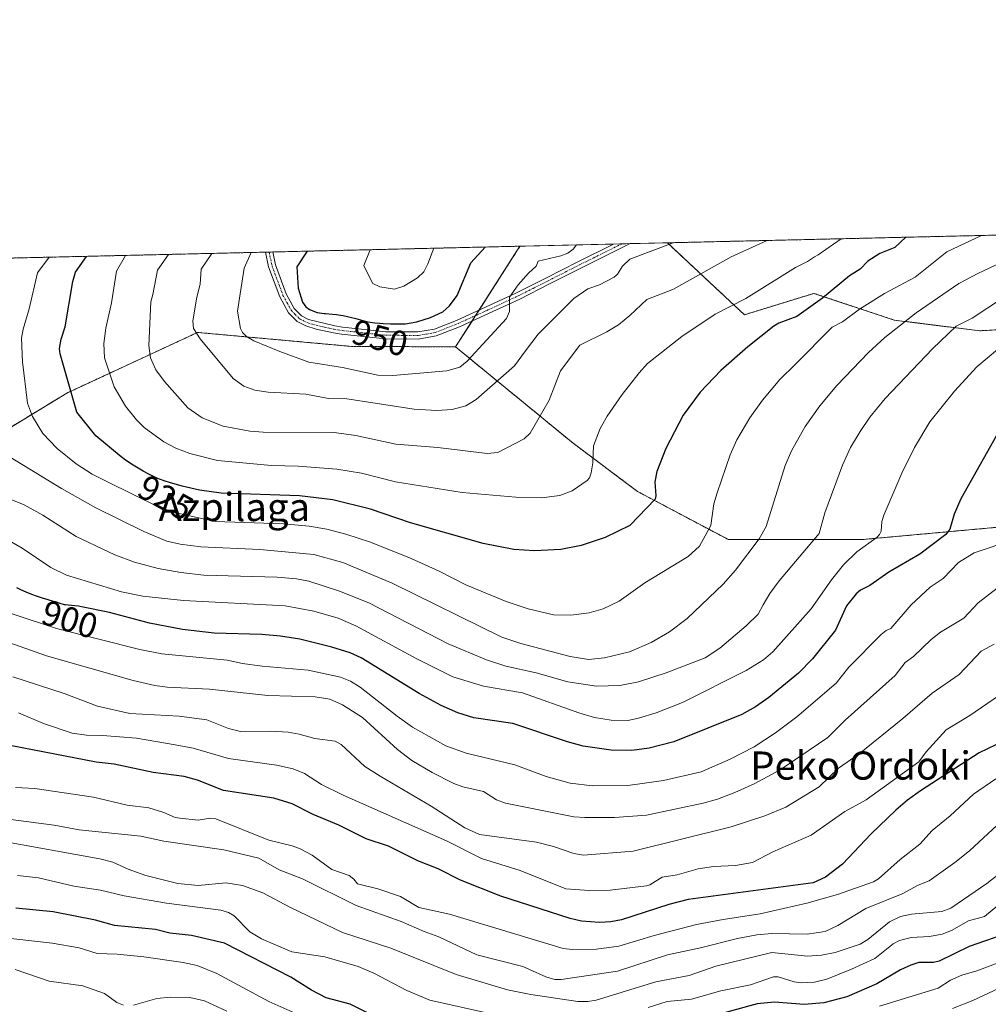
# Model space of a CAD drawing. Units: metres. Extents: x 658117 to 661592, y 4751073 to 4753465.
# Drawn here: x 658629 to 658904, y 4753185 to 4753465 of the extents above; entities that cross this region are included whole.
import ezdxf
from ezdxf.enums import TextEntityAlignment as Align

# ---------------------------------------------------------------- set-up
doc = ezdxf.new("R2010")
doc.units = ezdxf.units.M
doc.header["$MEASUREMENT"] = 0
doc.linetypes.add('TRAZO_Y_PUNTO', pattern=[1, 0.5, -0.25, 0, -0.25])
doc.linetypes.add('TRAZOS', pattern=[0.75, 0.5, -0.25])
for name, color, linetype, lineweight in [('Arbolado forestal', 92, 'TRAZOS', 0), ('Arbolado forestal CxS', 92, 'Continuous', 0), ('Camino', 19, 'Continuous', 0), ('Camino Cxs', 19, 'Continuous', 0), ('Camino eje', 39, 'TRAZO_Y_PUNTO', 13), ('Comarca CxS', 133, 'Continuous', 0), ('Comunidad Autónoma CxS', 142, 'Continuous', 0), ('Curva de nivel maestra', 36, 'Continuous', 30), ('Curva de nivel normal', 36, 'Continuous', 0), ('Municipio CxS', 142, 'Continuous', 0), ('Pastizal CxS', 92, 'Continuous', 0), ('Provincia CxS', 1, 'Continuous', 0), ('Rótulo de curva de nivel directora', 19, 'Continuous', 0), ('Texto cartográfico', 19, 'Continuous', 0)]:
    doc.layers.add(name, color=color, linetype=linetype, lineweight=lineweight)
doc.styles.add('Arial', font='txt', dxfattribs={"height": 0.2})

# ---------------------------------------------------------------- blocks, each defined once
blk = doc.blocks.new('*U165')
at = {"layer": 'Municipio CxS', "color": 142, "linetype": 'Continuous', "lineweight": 0}
blk.add_polyline3d([(658579.0679, 4753396.5479, 892.9711), (660450.4181, 4753440.1466, 827.3632)], dxfattribs=at)
blk = doc.blocks.new('*U168')
at = {"layer": 'Curva de nivel normal', "color": 36, "linetype": 'Continuous', "lineweight": 0}
blk.add_polyline3d([(658913.19, 4753242.34, 865), (658898.75, 4753229.01, 865), (658894.63, 4753225.63, 865), (658887.26, 4753220.44, 865), (658884.16, 4753219.17, 865), (658879.61, 4753216.75, 865), (658869.24, 4753212.57, 865), (658861.29, 4753207.68, 865), (658857.71, 4753206.06, 865), (658852.57, 4753205.24, 865), (658842.49, 4753205.4, 865), (658838.27, 4753205.1, 865), (658832.75, 4753204.04, 865), (658822.21, 4753201.39, 865), (658812.88, 4753199.39, 865), (658798.59, 4753194.73, 865), (658782.56, 4753192.32, 865), (658780.8, 4753192.31, 865), (658778.24, 4753193.12, 865), (658771.65, 4753196.04, 865), (658758.58, 4753199.37, 865), (658747.77, 4753204.54, 865), (658743.61, 4753205.98, 865), (658737.04, 4753208.86, 865), (658724.24, 4753213.39, 865), (658709.01, 4753220.97, 865), (658702.32, 4753223.6, 865), (658696.52, 4753226.86, 865), (658686.64, 4753229.21, 865), (658669.52, 4753231.7, 865), (658663, 4753233.13, 865), (658645.47, 4753234.98, 865), (658638.28, 4753236.29, 865), (658625.96, 4753237.91, 865)], dxfattribs=at)
blk = doc.blocks.new('*U170')
at = {"layer": 'Curva de nivel normal', "color": 36, "linetype": 'Continuous', "lineweight": 0}
blk.add_polyline3d([(658786.97, 4753401.39, 945), (658786.97, 4753401.39, 945), (658786, 4753400.14, 945), (658784.5, 4753399.04, 945), (658782.48, 4753398.24, 945), (658776.01, 4753396.72, 945), (658775.48, 4753395.37, 945), (658773.28, 4753393.37, 945), (658770.38, 4753390.05, 945), (658767.92, 4753386.53, 945), (658767.92, 4753382.45, 945), (658767.02, 4753380.44, 945), (658755.87, 4753368.3, 945), (658753.71, 4753366.61, 945), (658750.02, 4753365.58, 945), (658734.66, 4753364.25, 945), (658730.45, 4753364.33, 945), (658720.34, 4753366.47, 945), (658710.8, 4753368.06, 945), (658702.58, 4753371.02, 945), (658695.13, 4753374.11, 945), (658693.07, 4753375.31, 945), (658691.94, 4753376.45, 945), (658691.33, 4753377.65, 945), (658690.5, 4753382.53, 945), (658691.06, 4753386.24, 945), (658692.4, 4753394.78, 945), (658694.38, 4753399.23, 945), (658694.38, 4753399.23, 945)], dxfattribs=at)
blk = doc.blocks.new('*U174')
at = {"layer": 'Curva de nivel normal', "color": 36, "linetype": 'Continuous', "lineweight": 0}
blk.add_polyline3d([(658624.12, 4753288.76, 890), (658636.16, 4753284.44, 890), (658660.82, 4753277.45, 890), (658667.01, 4753276.03, 890), (658670.5, 4753275.58, 890), (658682.52, 4753274.98, 890), (658699.1, 4753273.19, 890), (658712.59, 4753272.82, 890), (658716.79, 4753272.11, 890), (658720.4, 4753270.56, 890), (658726.09, 4753266.88, 890), (658736, 4753257.77, 890), (658740.07, 4753254.66, 890), (658745.87, 4753251.25, 890), (658752.08, 4753248.11, 890), (658754.64, 4753247.15, 890), (658760.44, 4753245.87, 890), (658764.17, 4753243.48, 890), (658766.78, 4753242.56, 890), (658786.15, 4753238.63, 890), (658789.34, 4753238.5, 890), (658797.79, 4753238.44, 890), (658806.83, 4753239.11, 890), (658823.02, 4753242.51, 890), (658827.09, 4753243.64, 890), (658832.03, 4753245.56, 890), (658837.53, 4753248.07, 890), (658844.94, 4753252, 890), (658858.47, 4753261.24, 890), (658863.39, 4753266.11, 890), (658877.61, 4753278.91, 890), (658880.5, 4753282.55, 890), (658882.84, 4753284.23, 890), (658887.84, 4753289.14, 890), (658890.57, 4753291.21, 890), (658897.16, 4753295.2, 890), (658901.24, 4753299.54, 890), (658906.65, 4753303.75, 890)], dxfattribs=at)
blk = doc.blocks.new('*U177')
at = {"layer": 'Curva de nivel normal', "color": 36, "linetype": 'Continuous', "lineweight": 0}
blk.add_polyline3d([(658620.05, 4753331.33, 910), (658629.78, 4753327.39, 910), (658635.06, 4753324.52, 910), (658644.55, 4753318.46, 910), (658655.59, 4753313.18, 910), (658661.17, 4753311.15, 910), (658667.89, 4753309.31, 910), (658674.36, 4753308.13, 910), (658680.89, 4753307.46, 910), (658701.82, 4753306.81, 910), (658707.29, 4753306.34, 910), (658710.76, 4753305.66, 910), (658719.52, 4753302.88, 910), (658727.89, 4753299.52, 910), (658750.42, 4753287.85, 910), (658761.33, 4753283.29, 910), (658766.87, 4753281.56, 910), (658775.48, 4753279.61, 910), (658784.51, 4753277.07, 910), (658792.66, 4753275.82, 910), (658799.26, 4753276.02, 910), (658804.59, 4753277.07, 910), (658812.49, 4753279.63, 910), (658823.54, 4753283.91, 910), (658827.78, 4753286.65, 910), (658835.23, 4753292.97, 910), (658838.61, 4753296.32, 910), (658840.07, 4753298.95, 910), (658842, 4753302.23, 910), (658844.6, 4753305.79, 910), (658856.02, 4753319.28, 910), (658857.6, 4753325.18, 910), (658862.67, 4753338.69, 910), (658864.92, 4753343.78, 910), (658867.64, 4753348.34, 910), (658870.45, 4753352.35, 910), (658874.8, 4753357.68, 910), (658888.28, 4753371.8, 910), (658894.98, 4753378.23, 910), (658899.55, 4753380.58, 910), (658908.18, 4753386.28, 910)], dxfattribs=at)
blk = doc.blocks.new('*U178')
at = {"layer": 'Curva de nivel normal', "color": 36, "linetype": 'Continuous', "lineweight": 0}
for points in [[(658627.88, 4753221.98, 855), (658633.87, 4753221.29, 855), (658643.91, 4753218.96, 855), (658651.49, 4753217.73, 855), (658658.21, 4753216.21, 855), (658670.27, 4753214.1, 855), (658685.78, 4753212.05, 855), (658687.94, 4753211.4, 855), (658689.55, 4753210.43, 855), (658693.97, 4753205.94, 855), (658697.35, 4753203.97, 855), (658705.97, 4753200.26, 855), (658715.38, 4753198.77, 855), (658724.87, 4753196.05, 855), (658729.32, 4753194.18, 855), (658738.66, 4753189.26, 855), (658745.25, 4753186.47, 855), (658762.19, 4753182.68, 855)], [(658807.35, 4753184.38, 855), (658812.71, 4753186.06, 855), (658819.69, 4753186.79, 855), (658828, 4753189.13, 855), (658836.45, 4753190.81, 855), (658842.97, 4753193.15, 855), (658844.37, 4753193.16, 855), (658848.92, 4753191.69, 855), (658850.88, 4753191.42, 855), (658854.67, 4753191.58, 855), (658858.16, 4753192.47, 855), (658865.24, 4753195.28, 855), (658871.87, 4753198.36, 855), (658877.1, 4753202.54, 855), (658878.82, 4753203.49, 855), (658882.19, 4753204.31, 855), (658887.36, 4753204.63, 855), (658890.98, 4753205.26, 855), (658893.7, 4753206.3, 855), (658898.5, 4753209.02, 855), (658903.05, 4753210.28, 855), (658906.82, 4753213.37, 855)]]:
    blk.add_polyline3d(points, dxfattribs=at)
blk = doc.blocks.new('*U179')
at = {"layer": 'Curva de nivel normal', "color": 36, "linetype": 'Continuous', "lineweight": 0}
blk.add_polyline3d([(658905.79, 4753287.75, 885), (658902.11, 4753285.75, 885), (658895.8, 4753279.14, 885), (658888.19, 4753273.8, 885), (658879.8, 4753266.61, 885), (658867.41, 4753256.56, 885), (658861.54, 4753252.47, 885), (658856.02, 4753247.17, 885), (658846.51, 4753241.36, 885), (658840.58, 4753238.89, 885), (658831, 4753235.8, 885), (658803.11, 4753228.84, 885), (658788.9, 4753227.69, 885), (658786.22, 4753228.19, 885), (658780.44, 4753230.17, 885), (658775.6, 4753231.42, 885), (658759.35, 4753233.63, 885), (658755.13, 4753235.49, 885), (658745.62, 4753241.64, 885), (658731.08, 4753250.17, 885), (658726.69, 4753252.98, 885), (658720.01, 4753259.24, 885), (658718.29, 4753260.22, 885), (658712.46, 4753260.96, 885), (658708.06, 4753262.21, 885), (658704.89, 4753262.73, 885), (658699.93, 4753263.03, 885), (658691.3, 4753262.9, 885), (658687.95, 4753263.77, 885), (658681.76, 4753266.27, 885), (658673.89, 4753267.3, 885), (658659.83, 4753268.08, 885), (658650.68, 4753270.15, 885), (658641.13, 4753273.72, 885), (658626.55, 4753278.49, 885)], dxfattribs=at)
blk = doc.blocks.new('*U180')
at = {"layer": 'Curva de nivel normal', "color": 36, "linetype": 'Continuous', "lineweight": 0}
blk.add_polyline3d([(658841.23, 4753402.66, 935), (658830.92, 4753398, 935), (658814.53, 4753388.77, 935), (658806.98, 4753385.85, 935), (658802.17, 4753381.27, 935), (658798.89, 4753378.69, 935), (658795.59, 4753376.69, 935), (658787.92, 4753372.91, 935), (658782.4, 4753365.52, 935), (658779.13, 4753357.21, 935), (658773.8, 4753347.78, 935), (658772.09, 4753346.19, 935), (658764.61, 4753342.31, 935), (658761.5, 4753342, 935), (658747.49, 4753343.7, 935), (658735.5, 4753344.69, 935), (658724.19, 4753347.2, 935), (658718.02, 4753348.05, 935), (658697.77, 4753348.14, 935), (658694.04, 4753348.42, 935), (658686.41, 4753349.82, 935), (658680.46, 4753352.22, 935), (658676.36, 4753355.07, 935), (658669.71, 4753362.56, 935), (658667.28, 4753365.87, 935), (658665.74, 4753369.23, 935), (658665.27, 4753372.75, 935), (658665.87, 4753385.16, 935), (658666.35, 4753387.28, 935), (658667.73, 4753394.2, 935), (658670.85, 4753398.69, 935)], dxfattribs=at)
blk = doc.blocks.new('*U186')
at = {"layer": 'Curva de nivel normal', "color": 36, "linetype": 'Continuous', "lineweight": 0}
blk.add_polyline3d([(658601.64, 4753304.59, 895), (658639.03, 4753292.23, 895), (658662.7, 4753286.27, 895), (658669, 4753285.01, 895), (658687.59, 4753283.26, 895), (658691.91, 4753282.28, 895), (658697.53, 4753281.48, 895), (658710.56, 4753280.34, 895), (658719.79, 4753278.39, 895), (658722.68, 4753277.22, 895), (658725.37, 4753275.54, 895), (658735.9, 4753267.25, 895), (658740.31, 4753264.17, 895), (658749.81, 4753258.85, 895), (658755.56, 4753256.72, 895), (658769.42, 4753253.4, 895), (658778.28, 4753250.1, 895), (658785.11, 4753248.2, 895), (658791.52, 4753247.42, 895), (658801.53, 4753247.53, 895), (658811.68, 4753248.95, 895), (658822.41, 4753251.45, 895), (658830.63, 4753255.01, 895), (658837.46, 4753258.58, 895), (658843.54, 4753262.51, 895), (658849.61, 4753267.1, 895), (658860.8, 4753276.72, 895), (658864.42, 4753281.23, 895), (658873.6, 4753290.55, 895), (658875.08, 4753291.7, 895), (658876.39, 4753292.2, 895), (658882.2, 4753298.94, 895), (658887.56, 4753304.03, 895), (658891.24, 4753306.48, 895), (658895.62, 4753311, 895), (658900.09, 4753313.8, 895), (658911.71, 4753317.68, 895)], dxfattribs=at)
blk = doc.blocks.new('*U190')
at = {"layer": 'Curva de nivel normal', "color": 36, "linetype": 'Continuous', "lineweight": 0}
blk.add_polyline3d([(658621.24, 4753319.65, 905), (658629.26, 4753315.12, 905), (658637.38, 4753309.56, 905), (658641.83, 4753307.43, 905), (658657.44, 4753302.63, 905), (658663.59, 4753301.43, 905), (658675.13, 4753300.23, 905), (658704.09, 4753298.64, 905), (658712.23, 4753297.17, 905), (658719.11, 4753295.16, 905), (658724.2, 4753293.04, 905), (658741.34, 4753283.73, 905), (658751.8, 4753278.45, 905), (658760.46, 4753275.87, 905), (658771.59, 4753273.96, 905), (658787.59, 4753268.2, 905), (658792.09, 4753266.95, 905), (658796.79, 4753266.15, 905), (658801.52, 4753266.04, 905), (658804.58, 4753266.75, 905), (658809.58, 4753268.27, 905), (658817.13, 4753271.16, 905), (658835.26, 4753280.24, 905), (658840.14, 4753283.3, 905), (658842.77, 4753285.62, 905), (658853.77, 4753297.82, 905), (658859.53, 4753306.06, 905), (658862.97, 4753310.37, 905), (658866.69, 4753314.03, 905), (658872.47, 4753318.19, 905), (658873.21, 4753319.01, 905), (658873.65, 4753319.94, 905), (658873.81, 4753322.64, 905), (658874.39, 4753324.45, 905), (658879.48, 4753336.42, 905), (658883.09, 4753343.77, 905), (658887.49, 4753351.01, 905), (658894.54, 4753359.8, 905), (658900.84, 4753366.66, 905), (658906.74, 4753371.65, 905)], dxfattribs=at)
blk = doc.blocks.new('*U193')
at = {"layer": 'Curva de nivel normal', "color": 36, "linetype": 'Continuous', "lineweight": 0}
for points in [[(658907.24, 4753189.85, 840), (658899.75, 4753186.38, 840), (658893.92, 4753184.13, 840)], [(658687.43, 4753183.32, 840), (658681.06, 4753186.32, 840), (658676.9, 4753187.23, 840), (658671.46, 4753187.36, 840), (658667.51, 4753186.95, 840), (658660.88, 4753185.03, 840)], [(658658.01, 4753185.04, 840), (658656.16, 4753185.77, 840), (658652.64, 4753188.37, 840), (658646.46, 4753190.57, 840), (658636.9, 4753191.9, 840), (658627.25, 4753195.19, 840)]]:
    blk.add_polyline3d(points, dxfattribs=at)
blk = doc.blocks.new('*U205')
at = {"layer": 'Curva de nivel normal', "color": 36, "linetype": 'Continuous', "lineweight": 0}
blk.add_polyline3d([(658906.27, 4753249.43, 870), (658899.96, 4753245.14, 870), (658893.26, 4753238.92, 870), (658888.2, 4753234.77, 870), (658884.69, 4753230.87, 870), (658879.02, 4753226.55, 870), (658872.93, 4753221.03, 870), (658871.49, 4753220.18, 870), (658861.2, 4753216.54, 870), (658852.49, 4753214.11, 870), (658839.21, 4753211.02, 870), (658828.64, 4753209.47, 870), (658821.06, 4753207.96, 870), (658809.09, 4753204.9, 870), (658798.96, 4753201.88, 870), (658792.67, 4753200.97, 870), (658785.83, 4753200.85, 870), (658783.17, 4753201.22, 870), (658750.78, 4753210.97, 870), (658742.07, 4753212.89, 870), (658736.9, 4753215.98, 870), (658730.42, 4753218.16, 870), (658724.68, 4753219.54, 870), (658723.61, 4753220.93, 870), (658722.29, 4753221.95, 870), (658717.33, 4753223.63, 870), (658711.71, 4753227.72, 870), (658708.3, 4753229.55, 870), (658706, 4753230.41, 870), (658699.39, 4753232.03, 870), (658684.35, 4753238.08, 870), (658682.73, 4753238.22, 870), (658679.26, 4753237.66, 870), (658674.06, 4753238.26, 870), (658672.73, 4753238.48, 870), (658669.53, 4753239.92, 870), (658665.22, 4753241.24, 870), (658659.13, 4753242, 870), (658649.52, 4753244.22, 870), (658632.78, 4753246.74, 870), (658627.28, 4753246.99, 870)], dxfattribs=at)
blk = doc.blocks.new('*U213')
at = {"layer": 'Curva de nivel normal', "color": 36, "linetype": 'Continuous', "lineweight": 0}
for points in [[(658618.44, 4753204.85, 845), (658637.71, 4753202.66, 845), (658645.48, 4753201.32, 845), (658650.59, 4753199.75, 845), (658656.21, 4753199.56, 845), (658663.83, 4753198.8, 845), (658675.06, 4753197.24, 845), (658679.02, 4753196.31, 845), (658684.65, 4753194.03, 845), (658699.39, 4753186.1, 845), (658708.78, 4753181.92, 845)], [(658873.14, 4753184.76, 845), (658889.86, 4753189.89, 845), (658893.34, 4753192.12, 845), (658896.62, 4753193.62, 845), (658900.9, 4753194.78, 845), (658913.31, 4753199.51, 845)]]:
    blk.add_polyline3d(points, dxfattribs=at)
blk = doc.blocks.new('*U217')
at = {"layer": 'Curva de nivel normal', "color": 36, "linetype": 'Continuous', "lineweight": 0}
blk.add_polyline3d([(658907.19, 4753222.46, 860), (658903.71, 4753219.67, 860), (658893.5, 4753212.63, 860), (658890.88, 4753211.69, 860), (658882.27, 4753210.97, 860), (658879.13, 4753210.3, 860), (658876.05, 4753208.73, 860), (658869.84, 4753203.76, 860), (658867.71, 4753202.41, 860), (658860.55, 4753200.07, 860), (658856.68, 4753199.31, 860), (658852.71, 4753199, 860), (658842.56, 4753200.08, 860), (658826.59, 4753196.12, 860), (658819.02, 4753193.54, 860), (658809.48, 4753191.7, 860), (658792.53, 4753186.49, 860), (658790.14, 4753186.08, 860), (658787.3, 4753186.12, 860), (658773.99, 4753188.11, 860), (658767.28, 4753189.46, 860), (658752.7, 4753193.74, 860), (658734.13, 4753201.3, 860), (658720.39, 4753205.74, 860), (658705.58, 4753212.84, 860), (658697.68, 4753216.98, 860), (658691.87, 4753219.15, 860), (658687.18, 4753219.83, 860), (658679.32, 4753219.06, 860), (658673.48, 4753219.68, 860), (658664.39, 4753221.95, 860), (658659.39, 4753223.72, 860), (658655.02, 4753225.72, 860), (658651.34, 4753226.68, 860), (658622.89, 4753231.86, 860)], dxfattribs=at)
blk = doc.blocks.new('*U219')
at = {"layer": 'Curva de nivel normal', "color": 36, "linetype": 'Continuous', "lineweight": 0}
blk.add_polyline3d([(658628.14, 4753268.23, 880), (658635.24, 4753265.25, 880), (658643.47, 4753262.45, 880), (658647.55, 4753261.87, 880), (658652.03, 4753261.82, 880), (658661.77, 4753261.07, 880), (658672.73, 4753259.15, 880), (658677.84, 4753258.16, 880), (658687.97, 4753255.22, 880), (658701.57, 4753253.37, 880), (658706.32, 4753252.28, 880), (658709.53, 4753250.97, 880), (658714.43, 4753247.86, 880), (658720.52, 4753244.84, 880), (658749.94, 4753231.79, 880), (658759.9, 4753226.78, 880), (658770.9, 4753223.42, 880), (658783.94, 4753218.17, 880), (658790.56, 4753217.7, 880), (658796.53, 4753217.82, 880), (658806.87, 4753218.98, 880), (658807.85, 4753219.29, 880), (658811.29, 4753221.44, 880), (658815.56, 4753222.13, 880), (658821.61, 4753223.83, 880), (658825.89, 4753224.55, 880), (658832.23, 4753224.76, 880), (658837.07, 4753225.66, 880), (658842.82, 4753228.7, 880), (658853.68, 4753233.4, 880), (658863.34, 4753240.14, 880), (658869.33, 4753243.44, 880), (658884.36, 4753254.33, 880), (658886.44, 4753257.12, 880), (658892.18, 4753263.36, 880), (658898.87, 4753267.45, 880), (658911.88, 4753276.38, 880)], dxfattribs=at)
blk = doc.blocks.new('*U222')
at = {"layer": 'Curva de nivel normal', "color": 36, "linetype": 'Continuous', "lineweight": 0}
blk.add_polyline3d([(658625.77, 4753341.02, 915), (658640.44, 4753332.05, 915), (658650.17, 4753326.57, 915), (658663.82, 4753319.87, 915), (658670.42, 4753317.07, 915), (658674.16, 4753316.19, 915), (658680.09, 4753315.48, 915), (658696.82, 4753314.7, 915), (658712.19, 4753313.26, 915), (658720.43, 4753311.01, 915), (658734.5, 4753305.09, 915), (658765.67, 4753289.81, 915), (658771.12, 4753287.97, 915), (658785.19, 4753284.24, 915), (658790.34, 4753283.45, 915), (658794.88, 4753283.93, 915), (658802.03, 4753285.64, 915), (658808.19, 4753288.21, 915), (658813.41, 4753291.26, 915), (658818.46, 4753295.05, 915), (658828.65, 4753304.87, 915), (658832.2, 4753308.85, 915), (658838.89, 4753317.77, 915), (658840.93, 4753321.23, 915), (658846.28, 4753338.61, 915), (658848.1, 4753342.83, 915), (658852, 4753349.76, 915), (658856.18, 4753355.6, 915), (658861.06, 4753361.4, 915), (658870.07, 4753370.76, 915), (658874.66, 4753375.01, 915), (658883.59, 4753382.02, 915), (658895.78, 4753390.43, 915), (658901.36, 4753393.34, 915), (658915.46, 4753399.97, 915)], dxfattribs=at)
blk = doc.blocks.new('*U228')
at = {"layer": 'Curva de nivel maestra', "color": 36, "linetype": 'Continuous', "lineweight": 30}
for points in [[(658910.18, 4753205.76, 850), (658898.69, 4753201.74, 850), (658890.14, 4753197.61, 850), (658888.55, 4753197.2, 850), (658884.4, 4753197.22, 850), (658882.04, 4753196.48, 850), (658879.15, 4753195.1, 850), (658872.39, 4753191.08, 850), (658863.9, 4753187.46, 850), (658857.29, 4753185.69, 850), (658851.72, 4753185.23, 850), (658843.28, 4753185.91, 850), (658838.33, 4753185.4, 850), (658820.67, 4753180.56, 850)], [(658736.31, 4753178.51, 850), (658722.53, 4753185.33, 850), (658715.69, 4753187.18, 850), (658711.54, 4753189.33, 850), (658705.66, 4753193.04, 850), (658686.83, 4753202.69, 850), (658677.41, 4753204.89, 850), (658671.25, 4753205.51, 850), (658667.11, 4753206.57, 850), (658655.48, 4753207.68, 850), (658650.12, 4753209.26, 850), (658638.01, 4753211.64, 850), (658627.41, 4753212.68, 850)]]:
    blk.add_polyline3d(points, dxfattribs=at)
blk = doc.blocks.new('*U233')
at = {"layer": 'Curva de nivel maestra', "color": 36, "linetype": 'Continuous', "lineweight": 30}
blk.add_polyline3d([(658906.24, 4753259.13, 875), (658901.54, 4753256.85, 875), (658884.84, 4753246.07, 875), (658881.13, 4753243.35, 875), (658877.79, 4753240.55, 875), (658870.84, 4753233.82, 875), (658862.68, 4753225.16, 875), (658857.79, 4753221.45, 875), (658854.27, 4753219.84, 875), (658818.75, 4753215.16, 875), (658813.2, 4753213.74, 875), (658799.79, 4753209.37, 875), (658796.72, 4753208.76, 875), (658793.54, 4753208.58, 875), (658788.4, 4753208.96, 875), (658785.15, 4753209.75, 875), (658765.45, 4753216.06, 875), (658753.95, 4753220.63, 875), (658747.59, 4753223.89, 875), (658741.79, 4753226.11, 875), (658733.46, 4753230.34, 875), (658727.12, 4753232.34, 875), (658719.34, 4753236.26, 875), (658712.04, 4753239.33, 875), (658706.01, 4753242.32, 875), (658700.86, 4753244, 875), (658686.52, 4753246.18, 875), (658679.14, 4753249.05, 875), (658675.27, 4753250.1, 875), (658666.46, 4753251.27, 875), (658655.41, 4753253.6, 875), (658650.27, 4753254.2, 875), (658626.3, 4753258.83, 875)], dxfattribs=at)

msp = doc.modelspace()

# ---------------------------------------------------------------- linework, layer by layer
at = {"layer": 'Arbolado forestal', "color": 92, "linetype": 'TRAZOS', "lineweight": 0}
for points in [[(658812.8, 4753401.99, 939.98), (658944.23, 4753405.06, 912.1), (658945.75, 4753405.09, 911.99), (658947.27, 4753405.13, 911.8), (659346.52, 4753414.43, 822.01)], [(658579.81, 4753396.57, 893.32), (658698.46, 4753399.33, 946.72), (658699.48, 4753399.35, 946.98), (658700.5, 4753399.38, 947.24), (658770.86, 4753401.02, 947.4)], [(658752.52, 4753372.38, 946.03), (658786.01, 4753344.96, 931.59), (658804.28, 4753331.25, 926.05), (658830.16, 4753317.54, 917.73), (658868.22, 4753317.54, 905.31), (658918.47, 4753322.11, 894.11), (658967.18, 4753325.15, 883.29), (659008.29, 4753325.15, 874.42), (659012.43, 4753331.06, 874.64), (659029.61, 4753355.62, 873.99), (659038.74, 4753354.1, 871.13), (659037.22, 4753384.56, 879.78), (659002.2, 4753379.99, 886.4), (658962.62, 4753376.95, 895.1), (658926.08, 4753378.47, 902.07), (658914.81, 4753377.76, 905.23), (658913.32, 4753377.67, 905.33), (658911.83, 4753377.58, 905.45), (658901.72, 4753376.95, 907.64), (658877.36, 4753379.99, 915.84), (658854.52, 4753387.61, 925.69), (658834.73, 4753381.52, 927.87), (658830.66, 4753385.32, 929.97), (658812.8, 4753401.99, 939.98)], [(658752.52, 4753372.38, 946.03), (658757.22, 4753379.72, 946.61), (658758.21, 4753381.27, 946.47), (658759.21, 4753382.82, 946.32), (658770.86, 4753401.02, 947.4)], [(658579.81, 4753396.57, 893.32), (658587.53, 4753367.2, 901.87), (658576.91, 4753339.33, 899.53), (658611.42, 4753340.65, 911.03), (658641.95, 4753359.24, 924.59), (658679.12, 4753376.49, 940.01), (658722.92, 4753372.51, 947.57), (658752.52, 4753372.38, 946.03)], [(658579.81, 4753396.57, 893.32), (658587.53, 4753367.2, 901.87), (658576.91, 4753339.33, 899.53), (658611.42, 4753340.65, 911.03), (658641.95, 4753359.24, 924.59), (658679.12, 4753376.49, 940.01), (658722.92, 4753372.51, 947.57), (658752.52, 4753372.38, 946.03)]]:
    msp.add_polyline3d(points, dxfattribs=at)
at = {"layer": 'Arbolado forestal CxS', "color": 92, "linetype": 'Continuous', "lineweight": 0}
for points in [[(658926.08, 4753378.47, 902.07), (658901.72, 4753376.95, 907.64), (658877.36, 4753379.99, 915.84), (658854.52, 4753387.61, 925.69), (658834.73, 4753381.52, 927.87), (658830.66, 4753385.32, 929.97), (658812.8, 4753401.99, 939.98), (659346.52, 4753414.43, 822.01)], [(658611.42, 4753340.65, 911.03), (658641.95, 4753359.24, 924.59), (658679.12, 4753376.49, 940.01), (658722.92, 4753372.51, 947.57), (658752.52, 4753372.38, 946.03), (658786.01, 4753344.96, 931.59), (658804.28, 4753331.25, 926.05), (658830.16, 4753317.54, 917.73), (658868.22, 4753317.54, 905.31), (658918.47, 4753322.11, 894.11)]]:
    msp.add_polyline3d(points, dxfattribs=at)
msp.add_polyline3d([(658752.52, 4753372.38, 946.03), (658722.92, 4753372.51, 947.57), (658679.12, 4753376.49, 940.01), (658641.95, 4753359.24, 924.59), (658611.42, 4753340.65, 911.03), (658576.91, 4753339.33, 899.53), (658587.53, 4753367.2, 901.87), (658579.81, 4753396.57, 893.32), (658770.86, 4753401.02, 947.4), (658752.52, 4753372.38, 946.03)], close=True, dxfattribs=at)
at = {"layer": 'Camino', "color": 19, "linetype": 'Continuous', "lineweight": 0}
for points in [[(658700.5, 4753399.38, 947.24), (658701.27, 4753395.7, 947.93), (658704.33, 4753387.45, 949.32), (658706.63, 4753383.32, 949.56), (658708.66, 4753381.25, 949.78), (658710.67, 4753380.21, 949.86), (658718.17, 4753378.36, 949.17), (658720.36, 4753378.02, 949.08), (658732.71, 4753376.7, 948.92), (658741.77, 4753376.61, 948.63), (658746.51, 4753377.43, 948.34), (658752.85, 4753379.92, 947.91), (658761.06, 4753383.67, 946), (658769.91, 4753387.78, 944.49), (658778.41, 4753392.06, 943.1), (658787.29, 4753396.58, 942.29), (658797.48, 4753401.64, 942.22)], [(658802.19, 4753401.75, 941.33), (658788.19, 4753394.8, 941.67), (658779.31, 4753390.28, 942.51), (658770.79, 4753385.98, 944.25), (658761.9, 4753381.85, 945.68), (658753.63, 4753378.08, 947.38)], [(658797.48, 4753401.64, 942.22), (658802.19, 4753401.75, 941.33)], [(658698.46, 4753399.33, 946.72), (658700.5, 4753399.38, 947.24)], [(658753.63, 4753378.08, 947.38), (658747.05, 4753375.49, 947.9), (658741.93, 4753374.61, 948.25), (658732.59, 4753374.7, 948.51), (658720.1, 4753376.04, 948.54), (658717.81, 4753376.4, 948.59), (658712.91, 4753377.45, 949.1), (658709.91, 4753378.35, 949.6), (658707.46, 4753379.63, 949.65), (658705.01, 4753382.1, 949.19), (658702.51, 4753386.61, 949.01), (658699.35, 4753395.13, 947.42), (658698.46, 4753399.33, 946.72)]]:
    msp.add_polyline3d(points, dxfattribs=at)
at = {"layer": 'Camino Cxs', "color": 19, "linetype": 'Continuous', "lineweight": 0}
msp.add_polyline3d([(658753.63, 4753378.08, 947.38), (658747.05, 4753375.49, 947.9), (658741.93, 4753374.61, 948.25), (658732.59, 4753374.7, 948.51), (658720.1, 4753376.04, 948.54), (658717.81, 4753376.4, 948.59), (658712.91, 4753377.45, 949.1), (658709.91, 4753378.35, 949.6), (658707.46, 4753379.63, 949.65), (658705.01, 4753382.1, 949.19), (658702.51, 4753386.61, 949.01), (658699.35, 4753395.13, 947.42), (658698.46, 4753399.33, 946.72), (658700.5, 4753399.38, 947.24), (658701.27, 4753395.7, 947.93), (658704.33, 4753387.45, 949.32), (658706.63, 4753383.32, 949.56), (658708.66, 4753381.25, 949.78), (658710.67, 4753380.21, 949.86), (658718.17, 4753378.36, 949.17), (658720.36, 4753378.02, 949.08), (658732.71, 4753376.7, 948.92), (658741.77, 4753376.61, 948.63), (658746.51, 4753377.43, 948.34), (658752.85, 4753379.92, 947.91), (658761.06, 4753383.67, 946), (658769.91, 4753387.78, 944.49), (658778.41, 4753392.06, 943.1), (658787.29, 4753396.58, 942.29), (658797.48, 4753401.64, 942.22), (658802.19, 4753401.75, 941.33), (658788.19, 4753394.8, 941.67), (658779.31, 4753390.28, 942.51), (658770.79, 4753385.98, 944.25), (658761.9, 4753381.85, 945.68), (658753.63, 4753378.08, 947.38)], close=True, dxfattribs=at)
at = {"layer": 'Camino eje', "color": 39, "linetype": 'TRAZO_Y_PUNTO', "lineweight": 13}
msp.add_polyline3d([(658699.48, 4753399.35, 946.98), (658699.93, 4753397.26, 947.36), (658700.31, 4753395.42, 947.68), (658703.42, 4753387.03, 949.16), (658704.57, 4753384.97, 949.28), (658705.82, 4753382.71, 949.41), (658706.84, 4753381.68, 949.6), (658708.06, 4753380.44, 949.7), (658709.29, 4753379.8, 949.75), (658710.29, 4753379.28, 949.76), (658711.79, 4753378.83, 949.72), (658715.54, 4753377.91, 949.11), (658717.99, 4753377.38, 948.89), (658719.14, 4753377.2, 948.85), (658720.23, 4753377.03, 948.81), (658726.41, 4753376.37, 948.81), (658732.65, 4753375.7, 948.72), (658741.85, 4753375.61, 948.44), (658744.22, 4753376.02, 948.3), (658746.78, 4753376.46, 948.13), (658750.07, 4753377.76, 947.99), (658753.24, 4753379, 947.66), (658757.38, 4753380.89, 946.64), (658761.48, 4753382.76, 945.81), (658770.35, 4753386.88, 944.37), (658774.61, 4753389.03, 943.61), (658778.86, 4753391.17, 942.81), (658787.74, 4753395.69, 941.98), (658799.84, 4753401.69, 941.74)], dxfattribs=at)
at = {"layer": 'Comarca CxS', "color": 133, "linetype": 'Continuous', "lineweight": 0}
msp.add_polyline3d([(661592.31, 4751152.16, 1212.4), (658190.44, 4751072.93, 1002.12), (658137.06, 4753386.25, 882.05), (661537.78, 4753465.48, 1006.75), (661592.31, 4751152.16, 1212.4)], close=True, dxfattribs=at)
at = {"layer": 'Comunidad Autónoma CxS', "color": 142, "linetype": 'Continuous', "lineweight": 0}
msp.add_polyline3d([(661592.31, 4751152.16, 1212.4), (658190.44, 4751072.93, 1002.12), (658137.06, 4753386.25, 882.05), (658579.07, 4753396.55, 892.97), (660450.42, 4753440.15, 827.36), (660529.8, 4753442, 828.66), (660862.26, 4753449.74, 836.91), (661537.78, 4753465.48, 1006.75), (661592.31, 4751152.16, 1212.4)], close=True, dxfattribs=at)
at = {"layer": 'Curva de nivel maestra', "color": 36, "linetype": 'Continuous', "lineweight": 30}
for points in [[(658880.68, 4753403.58, 925), (658877.49, 4753400.68, 925), (658873.31, 4753398.99, 925), (658869.81, 4753396.74, 925), (658867.71, 4753394.49, 925), (658864.66, 4753392.62, 925), (658856.92, 4753386.22, 925), (658849.63, 4753381.05, 925), (658844.56, 4753379.12, 925), (658843.13, 4753378.23, 925), (658835.73, 4753372.35, 925), (658828.05, 4753365.61, 925), (658822.13, 4753359.53, 925), (658817.3, 4753352.9, 925), (658812.39, 4753343.48, 925), (658809.84, 4753336.9, 925), (658809.27, 4753333.98, 925), (658809.55, 4753329.98, 925), (658809.33, 4753329.03, 925), (658802.16, 4753321.53, 925), (658795.15, 4753318.13, 925), (658788.28, 4753315.87, 925), (658782.45, 4753314.75, 925), (658775.02, 4753314.35, 925), (658769.11, 4753314.73, 925), (658760.41, 4753316.47, 925), (658739.71, 4753322.28, 925), (658728.33, 4753326.23, 925), (658717.66, 4753328.81, 925), (658708.12, 4753329.99, 925), (658685.81, 4753330.77, 925), (658679.71, 4753331.59, 925), (658674.71, 4753332.73, 925), (658674.49, 4753332.79, 925), (658671.46, 4753333.72, 925), (658669.61, 4753334.27, 925), (658668.62, 4753334.6, 925), (658667.55, 4753335.02, 925), (658666.97, 4753335.26, 925), (658666.36, 4753335.55, 925), (658665.06, 4753336.21, 925), (658663.68, 4753336.97, 925), (658662.72, 4753337.53, 925), (658660.78, 4753338.73, 925), (658658.63, 4753340.17, 925), (658657.37, 4753341.06, 925), (658650.21, 4753347.04, 925), (658644.79, 4753353.83, 925), (658640.01, 4753370.43, 925), (658639.88, 4753371.95, 925), (658640.32, 4753374.6, 925), (658641.47, 4753378.12, 925), (658643.59, 4753390.99, 925), (658644.35, 4753393.66, 925), (658647.52, 4753398.14, 925), (658647.52, 4753398.14, 925)], [(658710.35, 4753399.61, 950), (658707.39, 4753395.12, 950), (658707.72, 4753389.1, 950), (658709.01, 4753385.08, 950), (658709.91, 4753383.79, 950), (658710.96, 4753383.02, 950), (658713.18, 4753382.19, 950), (658715.19, 4753381.91, 950), (658715.53, 4753381.88, 950), (658717.54, 4753381.71, 950), (658718.68, 4753381.58, 950), (658719.27, 4753381.48, 950), (658720.51, 4753381.26, 950), (658721.76, 4753380.99, 950), (658722.57, 4753380.8, 950), (658724.12, 4753380.42, 950), (658726.16, 4753379.87, 950), (658727.18, 4753379.63, 950), (658728.28, 4753379.42, 950), (658728.89, 4753379.32, 950), (658729.54, 4753379.23, 950), (658730.96, 4753379.09, 950), (658731.96, 4753379.01, 950), (658734.01, 4753378.91, 950), (658734.25, 4753378.91, 950), (658738.3, 4753378.98, 950), (658741.52, 4753379.48, 950), (658745.43, 4753380.69, 950), (658748.89, 4753382.36, 950), (658750.78, 4753384.08, 950), (658752.98, 4753387, 950), (658756.88, 4753396.28, 950), (658760.96, 4753400.79, 950)], [(658908.18, 4753350.2, 900), (658896.32, 4753329.13, 900), (658894.39, 4753324.79, 900), (658893.18, 4753320.53, 900), (658892.05, 4753318.94, 900), (658884.64, 4753313.39, 900), (658875.86, 4753308.29, 900), (658870.44, 4753304.43, 900), (658867.78, 4753303.13, 900), (658866.49, 4753302.11, 900), (658863.76, 4753298.7, 900), (658860.61, 4753291.74, 900), (658854.13, 4753283.57, 900), (658850.12, 4753279.56, 900), (658841.64, 4753272.63, 900), (658837.92, 4753269.91, 900), (658834, 4753267.8, 900), (658814.64, 4753260.02, 900), (658807.58, 4753258.18, 900), (658802.69, 4753257.56, 900), (658796.82, 4753257.65, 900), (658788.85, 4753258.79, 900), (658784.35, 4753260, 900), (658768.8, 4753265.18, 900), (658757.72, 4753266.86, 900), (658753.18, 4753268.22, 900), (658748.43, 4753270.37, 900), (658742.17, 4753273.75, 900), (658725.69, 4753283.85, 900), (658722.52, 4753285.27, 900), (658717.36, 4753286.94, 900), (658708.19, 4753289.17, 900), (658702.68, 4753290.07, 900), (658697.41, 4753290.53, 900), (658683.88, 4753290.95, 900), (658674.83, 4753291.97, 900), (658665.46, 4753293.78, 900), (658654.02, 4753296.83, 900), (658646.12, 4753298.43, 900), (658645.28, 4753298.55, 900), (658644.19, 4753298.67, 900), (658642.35, 4753298.84, 900), (658641.59, 4753298.93, 900), (658641.25, 4753298.99, 900), (658640.94, 4753299.06, 900), (658640.35, 4753299.22, 900), (658638.74, 4753299.78, 900), (658638.13, 4753299.96, 900), (658636.59, 4753300.38, 900), (658635.04, 4753300.85, 900), (658633.29, 4753301.45, 900), (658632.27, 4753301.83, 900), (658630.57, 4753302.52, 900), (658628.64, 4753303.34, 900), (658627.68, 4753303.77, 900)]]:
    msp.add_polyline3d(points, dxfattribs=at)
at = {"layer": 'Curva de nivel normal', "color": 36, "linetype": 'Continuous', "lineweight": 0}
for points in [[(658636.87, 4753397.89, 920), (658636.87, 4753397.89, 920), (658633.57, 4753393.41, 920), (658631.23, 4753383.22, 920), (658629.51, 4753377.41, 920), (658629.07, 4753374.83, 920), (658629.32, 4753368.11, 920), (658630.72, 4753356.4, 920), (658632.16, 4753352.55, 920), (658635.06, 4753347.76, 920), (658639.19, 4753343.45, 920), (658644.59, 4753339.06, 920), (658649.1, 4753336.18, 920), (658653.45, 4753333.93, 920), (658667.7, 4753326.95, 920), (658672.52, 4753325.22, 920), (658684.15, 4753322.65, 920), (658703.55, 4753322.06, 920), (658710.86, 4753321.34, 920), (658715.93, 4753320.46, 920), (658721.34, 4753319.09, 920), (658728.35, 4753316.77, 920), (658739.89, 4753312.14, 920), (658747.83, 4753308.55, 920), (658755.5, 4753304.68, 920), (658766.93, 4753299.95, 920), (658773.18, 4753297.86, 920), (658780.36, 4753296.15, 920), (658785.37, 4753296.02, 920), (658790.58, 4753296.68, 920), (658794.52, 4753297.83, 920), (658799.08, 4753300.06, 920), (658806.44, 4753305.26, 920), (658818.75, 4753312.77, 920), (658821.93, 4753315.67, 920), (658825.21, 4753321.57, 920), (658826.06, 4753327.69, 920), (658826.95, 4753330.8, 920), (658830.67, 4753341.64, 920), (658832.58, 4753345.88, 920), (658836.27, 4753352.14, 920), (658839.88, 4753357.23, 920), (658844.82, 4753363.05, 920), (658849.22, 4753367.48, 920), (658859.68, 4753377.96, 920), (658862.63, 4753379.52, 920), (658867.45, 4753383.15, 920), (658874.59, 4753387.61, 920), (658883.28, 4753392.22, 920), (658892.33, 4753399.43, 920), (658902.17, 4753404.08, 920)], [(658862.27, 4753403.15, 930), (658855.74, 4753398.58, 930), (658854.69, 4753397.96, 930), (658852.66, 4753396.7, 930), (658849.28, 4753395, 930), (658835.13, 4753386.16, 930), (658826.45, 4753381.66, 930), (658816.94, 4753375.31, 930), (658807.13, 4753367.63, 930), (658804.75, 4753365.03, 930), (658799.97, 4753358.78, 930), (658795.71, 4753352.67, 930), (658793.64, 4753349.12, 930), (658791.8, 4753344.19, 930), (658791.61, 4753339.38, 930), (658791.14, 4753336.58, 930), (658790.62, 4753335.14, 930), (658789.94, 4753334.36, 930), (658785.74, 4753331.37, 930), (658782.23, 4753330.07, 930), (658777, 4753329.43, 930), (658769.65, 4753329.58, 930), (658754.46, 4753330.89, 930), (658735.46, 4753333.93, 930), (658725.74, 4753336.41, 930), (658718.73, 4753337.55, 930), (658707.73, 4753338.45, 930), (658700.14, 4753338.64, 930), (658684.76, 4753340.03, 930), (658676.88, 4753342.05, 930), (658672.93, 4753343.59, 930), (658669.55, 4753345.32, 930), (658663.89, 4753349.41, 930), (658661.74, 4753351.6, 930), (658658.65, 4753355.54, 930), (658655.4, 4753361.04, 930), (658652.6, 4753369.26, 930), (658652.41, 4753373.33, 930), (658653.03, 4753377.67, 930), (658654.64, 4753384.9, 930), (658656.07, 4753393.93, 930), (658658.64, 4753398.4, 930), (658658.64, 4753398.4, 930)], [(658683.15, 4753398.97, 940), (658680.19, 4753394.49, 940), (658679.84, 4753390.26, 940), (658678.91, 4753386.53, 940), (658677.76, 4753379.77, 940), (658677.97, 4753377.62, 940), (658679.89, 4753374.64, 940), (658689.27, 4753363.41, 940), (658692.29, 4753361.17, 940), (658695.38, 4753360.03, 940), (658699.18, 4753359.48, 940), (658709.95, 4753358.9, 940), (658716.39, 4753357.73, 940), (658721.6, 4753357.63, 940), (658740.76, 4753354.62, 940), (658747.17, 4753354.27, 940), (658751.56, 4753354.53, 940), (658755.48, 4753355.58, 940), (658758.39, 4753357.39, 940), (658769.31, 4753366.99, 940), (658772.46, 4753371.24, 940), (658776.08, 4753375.96, 940), (658786.16, 4753386.18, 940), (658790.2, 4753388.9, 940), (658793.46, 4753390.02, 940), (658797.64, 4753392.2, 940), (658798.58, 4753393.08, 940), (658800, 4753395.37, 940), (658802.15, 4753397.33, 940), (658814.5, 4753402.03, 940), (658814.51, 4753402.03, 940)], [(658746.4, 4753400.45, 955), (658744.62, 4753395.99, 955), (658743.48, 4753393.69, 955), (658741.66, 4753391.98, 955), (658737.78, 4753389.62, 955), (658735.19, 4753388.82, 955), (658731.01, 4753389.48, 955), (658728.96, 4753390.42, 955), (658728.02, 4753392.24, 955), (658726.44, 4753395.57, 955), (658728.2, 4753400.02, 955), (658728.2, 4753400.02, 955)]]:
    msp.add_polyline3d(points, dxfattribs=at)
at = {"layer": 'Pastizal CxS', "color": 92, "linetype": 'Continuous', "lineweight": 0}
msp.add_polyline3d([(658752.52, 4753372.38, 946.03), (658770.86, 4753401.02, 947.4), (658812.8, 4753401.99, 939.98), (658830.66, 4753385.32, 929.97), (658834.73, 4753381.52, 927.87), (658854.52, 4753387.61, 925.69), (658877.36, 4753379.99, 915.84), (658901.72, 4753376.95, 907.64), (658926.08, 4753378.47, 902.07), (658962.62, 4753376.95, 895.1), (659002.2, 4753379.99, 886.4), (659037.22, 4753384.56, 879.78), (659038.74, 4753354.09, 871.13), (659029.61, 4753355.62, 873.99), (659008.29, 4753325.15, 874.42), (658967.18, 4753325.15, 883.29), (658918.47, 4753322.11, 894.11), (658868.22, 4753317.54, 905.31), (658830.16, 4753317.54, 917.73), (658804.28, 4753331.25, 926.05), (658786.01, 4753344.96, 931.59), (658752.52, 4753372.38, 946.03)], close=True, dxfattribs=at)
for points in [[(658752.52, 4753372.38, 946.03), (658786.01, 4753344.96, 931.59), (658804.28, 4753331.25, 926.05), (658830.16, 4753317.54, 917.73), (658868.22, 4753317.54, 905.31), (658918.47, 4753322.11, 894.11), (658967.18, 4753325.15, 883.29), (659008.29, 4753325.15, 874.42), (659012.43, 4753331.06, 874.64), (659029.61, 4753355.62, 873.99), (659038.74, 4753354.1, 871.13), (659037.22, 4753384.56, 879.78), (659002.2, 4753379.99, 886.4), (658962.62, 4753376.95, 895.1), (658926.08, 4753378.47, 902.07), (658914.81, 4753377.76, 905.23), (658913.32, 4753377.67, 905.33), (658911.83, 4753377.58, 905.45), (658901.72, 4753376.95, 907.64), (658877.36, 4753379.99, 915.84), (658854.52, 4753387.61, 925.69), (658834.73, 4753381.52, 927.87), (658830.66, 4753385.32, 929.97), (658812.8, 4753401.99, 939.98)], [(658752.52, 4753372.38, 946.03), (658757.22, 4753379.72, 946.61), (658758.21, 4753381.27, 946.47), (658759.21, 4753382.82, 946.32), (658770.86, 4753401.02, 947.4)], [(658770.86, 4753401.02, 947.4), (658797.48, 4753401.64, 942.22), (658799.84, 4753401.69, 941.74), (658802.19, 4753401.75, 941.33), (658812.8, 4753401.99, 939.98)]]:
    msp.add_polyline3d(points, dxfattribs=at)
at = {"layer": 'Provincia CxS', "color": 1, "linetype": 'Continuous', "lineweight": 0}
msp.add_polyline3d([(661592.31, 4751152.16, 1212.4), (658190.44, 4751072.93, 1002.12), (658165.71, 4752144.56, 1110.84), (658137.06, 4753386.25, 882.05), (661537.78, 4753465.48, 1006.75), (661560.4, 4752506.05, 1039.92), (661592.31, 4751152.16, 1212.4)], close=True, dxfattribs=at)

# ---------------------------------------------------------------- block references
at = {"layer": 'Curva de nivel maestra', "color": 36, "linetype": 'Continuous', "lineweight": 30}
for name in ['*U233', '*U228']:
    msp.add_blockref(name, (0, 0), dxfattribs=at)
at = {"layer": 'Curva de nivel normal', "color": 36, "linetype": 'Continuous', "lineweight": 0}
for name in ['*U170', '*U186', '*U190', '*U177', '*U222', '*U180', '*U205', '*U168', '*U217', '*U178', '*U213', '*U179', '*U193', '*U219', '*U174']:
    msp.add_blockref(name, (0, 0), dxfattribs=at)
at = {"layer": 'Municipio CxS', "color": 142, "linetype": 'Continuous', "lineweight": 0}
msp.add_blockref('*U165', (0, 0), dxfattribs=at)

# ---------------------------------------------------------------- texts
at = {"layer": 'Rótulo de curva de nivel directora', "color": 19, "linetype": 'Continuous', "lineweight": 0, "style": 'Arial'}
for s, rotation, p in [('950', -15.0885, (658731.01, 4753374.91)), ('925', -28.8427, (658670.05, 4753329.43)), ('900', -16.8685, (658642.78, 4753294.81))]:
    msp.add_text(s, height=7, rotation=rotation, dxfattribs=at).set_placement(p, align=Align.MIDDLE_CENTER)
at = {"layer": 'Texto cartográfico', "color": 19, "linetype": 'Continuous', "lineweight": 0, "style": 'Arial'}
for s, p in [('Azpilaga', (658689.59, 4753326.8)), ('Peko Ordoki', (658867.78, 4753253.24))]:
    msp.add_text(s, height=8, dxfattribs=at).set_placement(p, align=Align.MIDDLE_CENTER)

doc.saveas('drawing.dxf')
